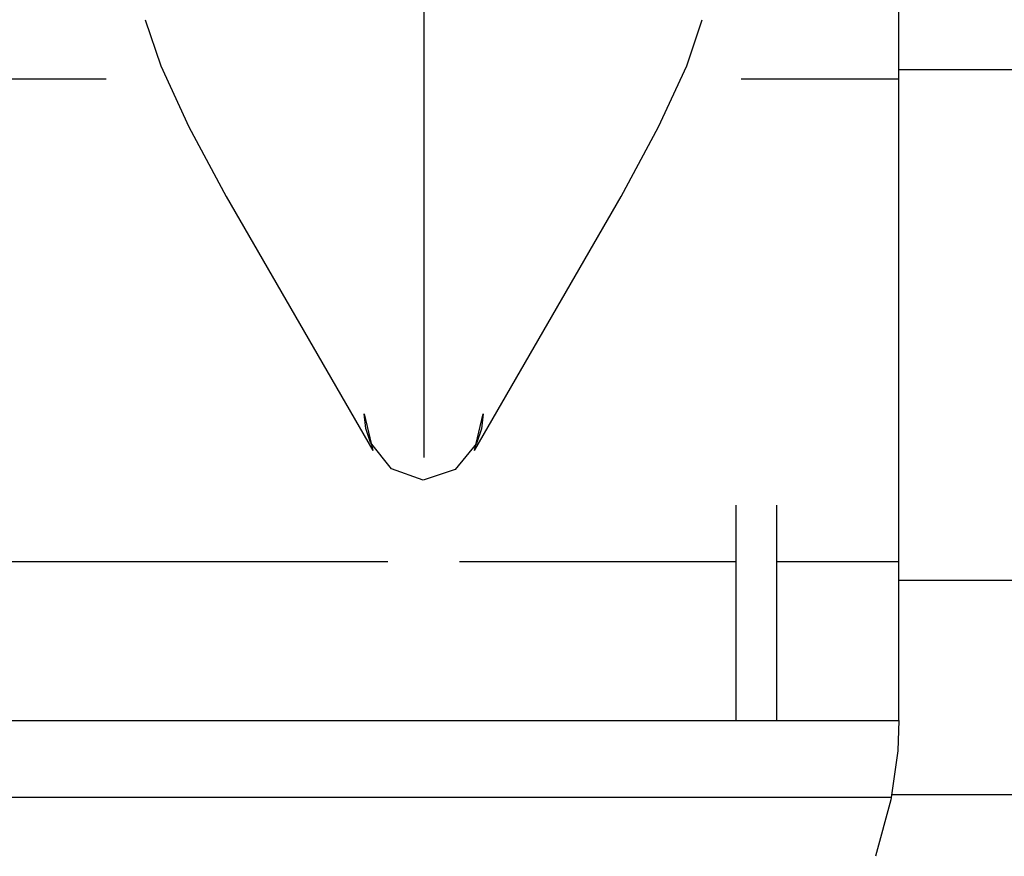
# Model space of a CAD drawing. Units: millimetres. Extents: x 2035 to 10101, y -889 to 1768.
# Drawn here: x 3870 to 3906, y -76 to -46 of the extents above; entities that cross this region are included whole.
import ezdxf

# ---------------------------------------------------------------- set-up
doc = ezdxf.new("R2010")
doc.units = ezdxf.units.MM
doc.layers.get('0').update_dxf_attribs({"linetype": 'CONTINUOUS'})
doc.layers.get('Defpoints').update_dxf_attribs({"linetype": 'CONTINUOUS'})
doc.layers.add('TFR-TRI', color=7, linetype='CONTINUOUS')
doc.dimstyles.new('aibo', dxfattribs={"dimtxt": 25, "dimasz": 25, "dimexe": 10, "dimexo": 0.0625, "dimgap": 5, "dimtad": 1, "dimdec": 0, "dimzin": 0, "dimdsep": 46, "dimtxsty": 'Standard', "dimblk": 'CLOSED', "dimcen": 0.09, "dimadec": 0, "dimazin": 0, "dimtfac": 1, "dimtdec": 0, "dimtofl": 0, "dimtmove": 0, "dimatfit": 3, "dimldrblk": 'CLOSED', "dimfxl": 1, "dimtolj": 1, "dimtzin": 0, "dimarcsym": 0})

# ---------------------------------------------------------------- blocks, each defined once
blk = doc.blocks.new('_Closed')
at = {"color": 0, "linetype": 'ByBlock', "lineweight": -2}
for p, q in [((-1, 0.1667), (0, 0)), ((-1, 0.1667), (-1, -0.1667)), ((0, 0), (-1, -0.1667)), ((0, 0), (-1, 0))]:
    blk.add_line(p, q, dxfattribs=at)
blk = doc.blocks.new('*D53')
at = {"color": 0, "lineweight": -2, "transparency": 16777216}
for p, q in [((3202.441, -56.916), (3202.441, 79.317)), ((4217.44, -56.916), (4217.44, 79.317)), ((3227.441, 69.317), (4192.44, 69.317))]:
    blk.add_line(p, q, dxfattribs=at)
at = {"layer": 'Defpoints', "color": 0, "transparency": 16777216}
for p in [(4217.44, 69.317), (3202.441, -56.978), (4217.44, -56.978)]:
    blk.add_point(p, dxfattribs=at)
at = {"color": 0, "lineweight": -2, "transparency": 16777216, "xscale": 25, "yscale": 25, "zscale": 25, "rotation": 180}
blk.add_blockref('_Closed', (3202.441, 69.317), dxfattribs=at)
at = {"color": 0, "lineweight": -2, "transparency": 16777216, "xscale": 25, "yscale": 25, "zscale": 25}
blk.add_blockref('_Closed', (4217.44, 69.317), dxfattribs=at)
at = {"color": 0, "lineweight": 0, "transparency": 16777216, "insert": (3709.941, 86.817), "char_height": 25, "attachment_point": 5}
blk.add_mtext('\\A1;1015', dxfattribs=at)

msp = doc.modelspace()

# ---------------------------------------------------------------- linework, layer by layer
at = {"layer": 'TFR-TRI', "linetype": 'Continuous'}
for p, q in [((3884.941, -26.644), (3884.941, -61.793)), ((3902.441, -45.909), (3902.441, -40.069)), ((3874.681, -45.668), (3875.254, -47.362)), ((3894.627, -47.362), (3895.2, -45.668)), ((3902.441, -47.922), (3902.441, -45.909)), ((3875.254, -47.362), (3876.288, -49.616)), ((3893.593, -49.616), (3894.627, -47.362)), ((3902.441, -47.497), (3972.441, -47.497)), ((3873.244, -47.862), (3867.439, -47.862)), ((3902.441, -47.862), (3896.637, -47.862)), ((3902.441, -50.672), (3902.441, -47.922)), ((3876.288, -49.616), (3877.666, -52.178)), ((3892.215, -52.178), (3893.593, -49.616)), ((3902.441, -64.247), (3902.441, -50.672)), ((3877.665, -52.178), (3883.064, -61.53)), ((3886.817, -61.53), (3892.216, -52.178)), ((3882.744, -60.189), (3883.064, -61.53)), ((3882.812, -60.719), (3882.744, -60.189)), ((3886.817, -61.53), (3887.137, -60.186)), ((3887.137, -60.186), (3887.065, -60.736)), ((3882.978, -61.244), (3882.812, -60.719)), ((3887.065, -60.736), (3886.888, -61.279)), ((3883.753, -62.214), (3882.978, -61.244)), ((3886.888, -61.279), (3886.101, -62.234)), ((3884.925, -62.625), (3883.753, -62.214)), ((3886.101, -62.234), (3884.925, -62.625)), ((3896.44, -63.544), (3896.44, -71.478)), ((3897.941, -71.478), (3897.941, -63.544)), ((3902.441, -66.161), (3902.441, -64.247)), ((3883.616, -65.634), (3867.441, -65.634)), ((3896.44, -65.634), (3886.265, -65.634)), ((3902.441, -65.634), (3897.941, -65.634)), ((3902.441, -67.783), (3902.441, -66.161)), ((3972.441, -66.319), (3902.441, -66.319)), ((3902.441, -71.479), (3902.441, -67.783)), ((3867.435, -71.479), (3902.436, -71.479)), ((3902.441, -71.479), (3902.399, -72.589)), ((3902.399, -72.589), (3902.147, -74.402)), ((3867.704, -74.299), (3902.16, -74.299)), ((3902.186, -74.2), (3972.695, -74.2)), ((3902.147, -74.402), (3901.583, -76.479))]:
    msp.add_line(p, q, dxfattribs=at)

# ---------------------------------------------------------------- dimensions: what is measured, and where the dimension line sits
at = {"color": 7, "lineweight": 0}
dim = msp.add_linear_dim(base=(4217.44, 69.317), p1=(3202.441, -56.978), p2=(4217.44, -56.978), dimstyle='aibo', dxfattribs=at)
dim.commit()
dim.dimension.update_dxf_attribs({"geometry": '*D53', "text_midpoint": (3709.941, 86.817)})

doc.saveas('drawing.dxf')
